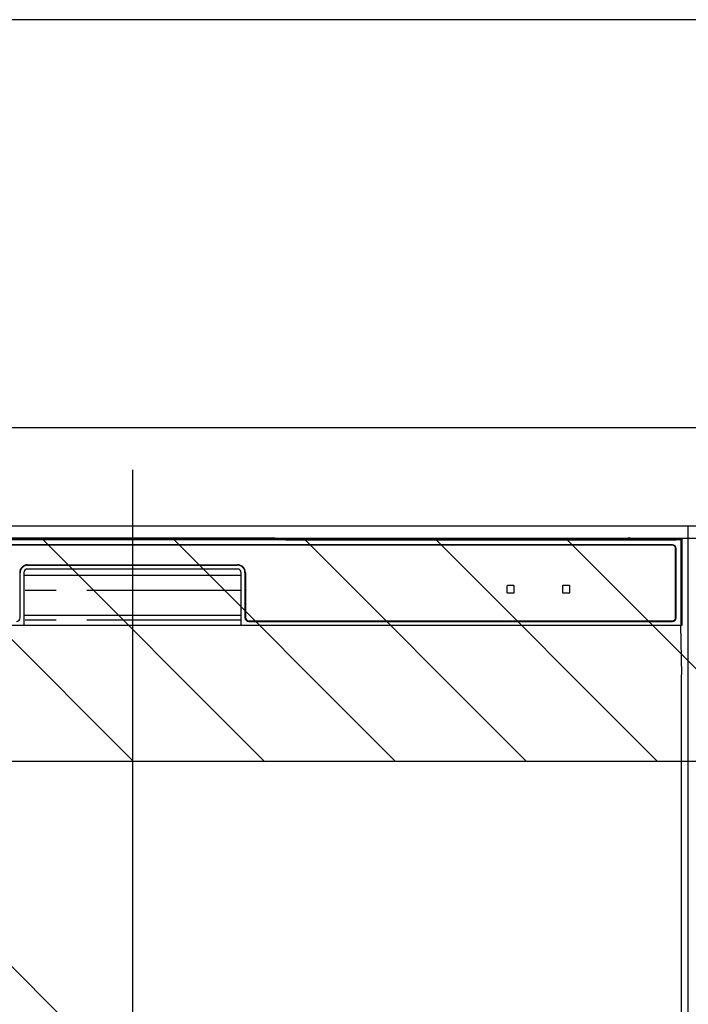
# Model space of a CAD drawing. Extents: x 83844 to 110317, y -11045 to -2175.
# Drawn here: x 100549 to 100820, y -8330 to -7931 of the extents above; entities that cross this region are included whole.
import ezdxf

# ---------------------------------------------------------------- set-up
doc = ezdxf.new("R2010")
doc.units = 0
doc.header["$LTSCALE"] = 50
doc.header["$MEASUREMENT"] = 0
doc.linetypes.add('PHANTOM', pattern=[2.5, 1.25, -0.25, 0.25, -0.25, 0.25, -0.25])
doc.layers.get('DEFPOINTS').update_dxf_attribs({"color": 146, "linetype": 'CONTINUOUS'})
for name, color, linetype in [('120-キャビネット（外）', 7, 'CONTINUOUS'), ('122-扉', 6, 'CONTINUOUS'), ('126-甲板', 2, 'CONTINUOUS'), ('150-機器', 8, 'CONTINUOUS'), ('180-補助', 161, 'CONTINUOUS')]:
    doc.layers.add(name, color=color, linetype=linetype)

# ---------------------------------------------------------------- blocks, each defined once
blk = doc.blocks.new('RKW-404AM-SV_S')
at = {"layer": '150-機器', "color": 13, "linetype": 'Continuous'}
for p, q in [((222.06, 449.51), (-221.95, 449.51)), ((218.55, 447.5), (-218.45, 447.5)), ((218.55, 447.3), (-218.45, 447.3)), ((54.9, 450.15), (-54.79, 450.15)), ((55.68, 450.15), (54.9, 450.15)), ((56.43, 450.14), (55.68, 450.15)), ((57.11, 450.13), (56.43, 450.14)), ((57.72, 450.12), (57.11, 450.13)), ((62.88, 450.02), (57.72, 450.12)), ((62.13, 449.96), (62.05, 449.95)), ((62.05, 449.95), (62.05, 449.57)), ((62.05, 449.57), (62.13, 449.56)), ((62.35, 449.96), (62.13, 449.96)), ((62.13, 449.56), (62.35, 449.55)), ((62.25, 449.7), (62.25, 449.55)), ((62.66, 449.97), (62.35, 449.96)), ((62.35, 449.55), (62.66, 449.55)), ((63.05, 449.97), (62.66, 449.97)), ((62.66, 449.55), (63.05, 449.55)), ((62.88, 450.02), (63.49, 450.01)), ((200.42, 449.97), (63.05, 449.97)), ((75.05, 449.72), (63.05, 449.72)), ((63.05, 449.55), (219.05, 449.55)), ((63.49, 450.01), (64.18, 450.01)), ((64.18, 450.01), (64.93, 450)), ((64.93, 450), (65.71, 450)), ((200.45, 450), (65.71, 450)), ((75.05, 449.55), (75.05, 449.84)), ((88.05, 449.86), (76.05, 449.86)), ((76.05, 449.68), (88.05, 449.68)), ((89.05, 449.55), (89.05, 449.84)), ((173.05, 449.72), (89.05, 449.72)), ((173.05, 449.55), (173.05, 449.84)), ((186.05, 449.86), (174.05, 449.86)), ((174.05, 449.68), (186.05, 449.68)), ((187.05, 449.55), (187.05, 449.84)), ((193.05, 449.72), (187.05, 449.72)), ((193.05, 449.55), (193.05, 449.85)), ((200.35, 449.87), (194.05, 449.87)), ((194.05, 449.67), (208.05, 449.67)), ((200.36, 449.76), (200.3, 449.77)), ((200.3, 449.77), (200.3, 449.77)), ((200.52, 449.76), (200.36, 449.76)), ((200.77, 449.76), (200.52, 449.76)), ((201.05, 449.75), (200.77, 449.76)), ((201.34, 449.76), (201.05, 449.75)), ((201.58, 449.76), (201.34, 449.76)), ((201.75, 449.76), (201.58, 449.76)), ((222.55, 450), (201.66, 450)), ((219.05, 449.97), (201.68, 449.97)), ((208.05, 449.87), (201.75, 449.87)), ((201.8, 449.77), (201.75, 449.76)), ((201.8, 449.77), (201.8, 449.77)), ((209.05, 449.55), (209.05, 449.85)), ((219.05, 449.72), (209.05, 449.72)), ((219.44, 449.97), (219.05, 449.97)), ((219.05, 449.55), (219.44, 449.55)), ((219.76, 449.96), (219.44, 449.97)), ((219.44, 449.55), (219.76, 449.55)), ((219.97, 449.96), (219.76, 449.96)), ((219.76, 449.55), (219.97, 449.56)), ((219.85, 449.55), (219.85, 449.7)), ((220.05, 449.95), (219.97, 449.96)), ((219.97, 449.56), (220.05, 449.57)), ((220.05, 449.57), (220.05, 449.95)), ((222.55, 450), (222.06, 449.51)), ((222.06, 415), (222.06, 449.51)), ((222.55, 415), (222.55, 450)), ((219.85, 418), (219.85, 446)), ((220.05, 418), (220.05, 446)), ((-42.45, 439.4), (42.55, 439.4)), ((-42.45, 439.2), (42.55, 439.2)), ((-45.45, 418), (-45.45, 436.2)), ((-43.95, 436.2), (-43.95, 415)), ((-43.95, 435.2), (44.05, 435.2)), ((42.55, 437.7), (-42.45, 437.7)), ((44.05, 415), (44.05, 436.2)), ((45.55, 436.2), (45.55, 418)), ((45.75, 436.2), (45.75, 418)), ((151.55, 430.8), (151.55, 428.2)), ((154.35, 431), (151.75, 431)), ((154.55, 428.2), (154.55, 430.8)), ((174.05, 430.8), (174.05, 428.2)), ((176.85, 431), (174.25, 431)), ((177.05, 428.2), (177.05, 430.8)), ((151.75, 428), (154.35, 428)), ((174.25, 428), (176.85, 428)), ((-43.95, 419), (44.05, 419)), ((-222.45, 415), (222.55, 415)), ((47.05, 416.7), (218.55, 416.7)), ((47.05, 416.5), (218.55, 416.5)), ((222.33, 395), (221.98, 415)), ((222.05, 395), (222.05, 8))]:
    blk.add_line(p, q, dxfattribs=at)
at = {"layer": '150-機器', "color": 13, "linetype": 'PHANTOM'}
for p, q in [((63.05, 449.72), (63.05, 449.97)), ((76.05, 449.68), (76.05, 449.55)), ((88.05, 449.68), (88.05, 449.55)), ((174.05, 449.68), (174.05, 449.55)), ((186.05, 449.68), (186.05, 449.55)), ((194.05, 449.67), (194.05, 449.55)), ((208.05, 449.67), (208.05, 449.55)), ((219.05, 449.72), (219.05, 449.97)), ((44.05, 429), (-43.95, 429)), ((44.05, 417), (-43.95, 417))]:
    blk.add_line(p, q, dxfattribs=at)
at = {"layer": '150-機器', "color": 13, "linetype": 'Continuous'}
for centre, radius, start, end in [((201.05, 449.46), 0.813, 22.6245, 157.3755), ((62.85, 439.56), 10.16, 88.872, 93.3876), ((75.8, 437.17), 12.69, 88.872, 93.3876), ((75.8, 462.37), 12.69, 266.6124, 271.128), ((88.3, 437.17), 12.69, 86.6124, 91.128), ((88.3, 462.37), 12.69, 268.872, 273.3876), ((173.8, 437.17), 12.69, 88.872, 93.3876), ((173.8, 462.37), 12.69, 266.6124, 271.128), ((186.3, 437.17), 12.69, 86.6124, 91.128), ((186.3, 462.37), 12.69, 268.872, 273.3876), ((193.8, 437.18), 12.69, 88.872, 93.3876), ((193.8, 462.36), 12.69, 266.6124, 271.128), ((208.3, 437.18), 12.69, 86.6124, 91.128), ((208.3, 462.36), 12.69, 268.872, 273.3876), ((218.55, 446), 1.5, 0, 90), ((218.55, 446), 1.3, 0, 90), ((219.25, 439.56), 10.16, 86.6124, 91.128), ((-42.45, 436.2), 3.2, 90, 180), ((-42.45, 436.2), 3, 90, 180), ((42.55, 436.2), 3.2, 0, 90), ((42.55, 436.2), 3, 0, 90), ((-42.45, 436.2), 1.5, 90, 180), ((42.55, 436.2), 1.5, 0, 90), ((151.75, 430.8), 0.2, 90, 180), ((154.35, 430.8), 0.2, 0, 90), ((174.25, 430.8), 0.2, 90, 180), ((176.85, 430.8), 0.2, 0, 90), ((151.75, 428.2), 0.2, 180, 270), ((154.35, 428.2), 0.2, 270, 0), ((174.25, 428.2), 0.2, 180, 270), ((176.85, 428.2), 0.2, 270, 0), ((-46.95, 418), 1.5, 270, 0), ((47.05, 418), 1.5, 180, 270), ((47.05, 418), 1.3, 180, 270), ((218.55, 418), 1.3, 270, 0), ((218.55, 418), 1.5, 270, 0)]:
    blk.add_arc(centre, radius, start, end, dxfattribs=at)
at = {"layer": 'DEFPOINTS'}
blk.add_line((0.05, 477.78), (0.05, -7.77), dxfattribs=at)

msp = doc.modelspace()

# ---------------------------------------------------------------- hatches: boundary and pattern name
at = {"layer": '122-扉'}
h = msp.add_hatch(dxfattribs=at)
h.set_pattern_fill('ANSI31', color=256, style=0)
h.set_pattern_definition([(135, (282310.44926, -13210.72385), (0.08838834765, 0.08838834765), [])])
h.paths.add_polyline_path([(101059.87, -8166.27), (100879.87, -8166.27), (100879.87, -8173.77), (101059.87, -8173.77)])
edge = h.paths.add_edge_path()
edge.add_line((101059.87, -8173.77), (100729.46, -8173.77))
at = {"layer": '180-補助'}
h = msp.add_hatch(dxfattribs=at)
h.set_pattern_fill('ANSI31', color=13, scale=300, style=0)
h.set_pattern_definition([(135, (344231, 6456.63), (26.5165043, 26.5165043), [])])
h.paths.add_polyline_path([(102038.87, -8141.27), (99300.87, -8141.27), (99300.87, -8231.27), (102038.87, -8231.27)])

# ---------------------------------------------------------------- linework, layer by layer
at = {"layer": '120-キャビネット（外）', "color": 6}
msp.add_lwpolyline([(100819.87, -8136.27), (100369.87, -8136.27), (100369.87, -8591.27), (100819.87, -8591.27)], close=True, dxfattribs=at)
at = {"layer": '126-甲板'}
msp.add_lwpolyline([(99297.87, -8096.27), (102035.87, -8096.27), (102035.87, -8136.27), (99297.87, -8136.27)], close=True, dxfattribs=at)
at = {"layer": '180-補助', "ltscale": 1.5}
msp.add_lwpolyline([(102038.87, -7931.27), (99185.87, -7931.27), (99185.87, -7956.27), (99200.87, -7956.27), (99200.87, -8956.27)], dxfattribs=at)
at = {"layer": '180-補助', "color": 13}
msp.add_lwpolyline([(102038.87, -8141.27), (99300.87, -8141.27), (99300.87, -8231.27), (102038.87, -8231.27)], close=True, dxfattribs=at)
at = {"layer": 'DEFPOINTS'}
msp.add_line((100369.87, -8136.27), (100819.87, -8591.27), dxfattribs=at)

# ---------------------------------------------------------------- block references
at = {"layer": '150-機器'}
msp.add_blockref('RKW-404AM-SV_S', (100594.87, -8591.27), dxfattribs=at)

doc.saveas('drawing.dxf')
